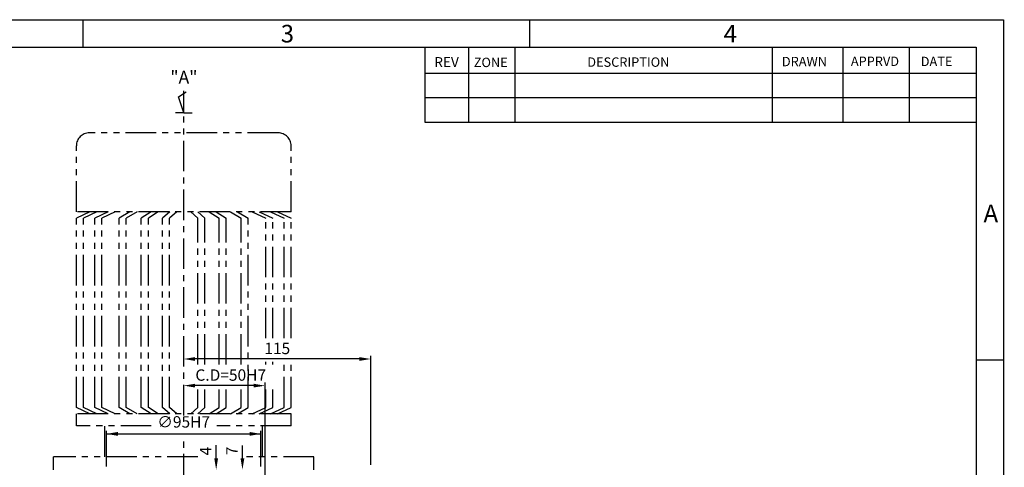
# Model space of a CAD drawing. Extents: x 0 to 378, y 0 to 268.
# Drawn here: x 176 to 378, y 176 to 268 of the extents above; entities that cross this region are included whole.
import ezdxf

# ---------------------------------------------------------------- set-up
doc = ezdxf.new("R2010")
doc.units = 0
doc.header["$LTSCALE"] = 5
doc.linetypes.add('CENTER', pattern=[2, 1.25, -0.25, 0.25, -0.25])
doc.linetypes.add('PHANTOM', pattern=[2.5, 1.25, -0.25, 0.25, -0.25, 0.25, -0.25])
doc.layers.get('0').update_dxf_attribs({"color": 3, "linetype": 'CONTINUOUS'})
for name, color, linetype in [('01', 1, 'CENTER'), ('02', 1, 'PHANTOM'), ('2', 2, 'CONTINUOUS'), ('3', 3, 'CONTINUOUS'), ('5', 5, 'CONTINUOUS'), ('DIM', 2, 'CONTINUOUS')]:
    doc.layers.add(name, color=color, linetype=linetype)
doc.styles.add('ROMANS', font='romans.shx')

msp = doc.modelspace()

# ---------------------------------------------------------------- linework, layer by layer
at = {"layer": '01'}
for p, q in [((209.35, 186.58), (209.35, 247.81)), ((209.35, 122.45), (209.35, 182.17))]:
    msp.add_line(p, q, dxfattribs=at)
at = {"layer": '02'}
for p, q in [((228.69, 244.45), (190.02, 244.45)), ((187.35, 228.28), (187.35, 241.78)), ((231.35, 228.28), (231.35, 241.78)), ((231.35, 228.28), (187.35, 228.28)), ((190.11, 228.28), (187.35, 226.99)), ((191.56, 228.28), (188.8, 226.99)), ((193.87, 228.28), (191.11, 226.99)), ((195.31, 228.28), (192.55, 226.99)), ((198.34, 228.28), (196.14, 226.99)), ((199.79, 228.28), (197.59, 226.99)), ((202.67, 228.28), (200.66, 226.99)), ((204.12, 228.28), (202.1, 226.99)), ((206.48, 228.28), (205.03, 226.99)), ((207.93, 228.28), (206.47, 226.99)), ((210.78, 228.28), (212.23, 226.99)), ((212.22, 228.28), (213.68, 226.99)), ((214.59, 228.28), (216.6, 226.99)), ((216.03, 228.28), (218.05, 226.99)), ((218.92, 228.28), (221.12, 226.99)), ((220.36, 228.28), (222.57, 226.99)), ((223.39, 228.28), (226.15, 226.99)), ((224.84, 228.28), (227.6, 226.99)), ((227.15, 228.28), (229.91, 226.99)), ((228.59, 228.28), (231.35, 226.99)), ((187.35, 188.2), (187.35, 226.99)), ((188.8, 188.2), (188.8, 226.99)), ((191.11, 188.2), (191.11, 226.99)), ((192.55, 188.2), (192.55, 226.99)), ((196.14, 188.2), (196.14, 226.99)), ((197.59, 188.2), (197.59, 226.99)), ((200.66, 188.2), (200.66, 226.99)), ((202.1, 188.2), (202.1, 226.99)), ((205.03, 188.2), (205.03, 226.99)), ((206.47, 188.2), (206.47, 226.99)), ((212.23, 196.98), (212.23, 226.99)), ((213.68, 196.98), (213.68, 226.99)), ((216.6, 196.98), (216.6, 226.99)), ((218.05, 196.98), (218.05, 226.99)), ((221.12, 196.98), (221.12, 226.99)), ((222.57, 188.2), (222.57, 226.99)), ((226.15, 202.37), (226.15, 226.99)), ((227.6, 202.37), (227.6, 226.99)), ((229.91, 202.37), (229.91, 226.99)), ((231.35, 202.37), (231.35, 226.99)), ((226.15, 196.98), (226.15, 197.52)), ((227.6, 196.98), (227.6, 197.52)), ((229.91, 188.2), (229.91, 197.52)), ((231.35, 188.2), (231.35, 197.52)), ((212.23, 188.2), (212.23, 191.91)), ((213.68, 188.2), (213.68, 191.91)), ((216.6, 188.2), (216.6, 191.91)), ((218.05, 188.2), (218.05, 191.91)), ((221.12, 188.2), (221.12, 191.91)), ((226.15, 188.2), (226.15, 191.91)), ((227.6, 188.2), (227.6, 191.91)), ((190.11, 186.91), (187.35, 188.2)), ((191.56, 186.91), (188.8, 188.2)), ((193.87, 186.91), (191.11, 188.2)), ((195.31, 186.91), (192.55, 188.2)), ((198.34, 186.91), (196.14, 188.2)), ((199.79, 186.91), (197.59, 188.2)), ((202.67, 186.91), (200.66, 188.2)), ((204.12, 186.91), (202.1, 188.2)), ((206.48, 186.91), (205.03, 188.2)), ((207.93, 186.91), (206.47, 188.2)), ((210.78, 186.91), (212.23, 188.2)), ((212.22, 186.91), (213.68, 188.2)), ((214.59, 186.91), (216.6, 188.2)), ((216.03, 186.91), (218.05, 188.2)), ((218.92, 186.91), (221.12, 188.2)), ((220.36, 186.91), (222.57, 188.2)), ((223.39, 186.91), (226.15, 188.2)), ((224.84, 186.91), (227.6, 188.2)), ((227.15, 186.91), (229.91, 188.2)), ((228.59, 186.91), (231.35, 188.2)), ((187.35, 184.42), (187.35, 186.91)), ((231.35, 186.91), (187.35, 186.91)), ((231.35, 184.42), (231.35, 186.91)), ((202.68, 184.42), (187.35, 184.42)), ((193.19, 178.12), (193.19, 184.42)), ((231.35, 184.42), (216.13, 184.42)), ((225.52, 178.12), (225.52, 184.42)), ((182.69, 175.45), (182.69, 178.12)), ((212.22, 178.12), (182.69, 178.12)), ((236.02, 178.12), (222.25, 178.12)), ((236.02, 175.45), (236.02, 178.12))]:
    msp.add_line(p, q, dxfattribs=at)
for centre, start, end in [((190.02, 241.78), 90, 180), ((228.69, 241.78), 0, 90)]:
    msp.add_arc(centre, 2.67, start, end, dxfattribs=at)
at = {"layer": '2'}
for p, q in [((0, 267.62), (377.35, 267.62)), ((188.77, 261.96), (188.77, 267.62)), ((280.27, 261.96), (280.27, 267.62)), ((377.35, 267.62), (377.35, 0.07)), ((258.79, 261.96), (258.79, 246.65)), ((267.7, 261.96), (267.7, 246.65)), ((277.24, 261.96), (277.24, 246.65)), ((329.93, 261.96), (329.93, 246.65)), ((344.42, 261.96), (344.42, 246.65)), ((358.02, 261.96), (358.02, 246.65)), ((258.79, 256.65), (371.75, 256.65)), ((258.79, 251.65), (371.75, 251.65)), ((258.79, 246.65), (371.75, 246.65)), ((371.77, 197.96), (377.54, 197.96))]:
    msp.add_line(p, q, dxfattribs=at)
at = {"layer": '5'}
for p, q in [((5.77, 261.96), (371.77, 261.96)), ((371.77, 261.96), (371.77, 5.96)), ((208.28, 251.82), (209.87, 252.87)), ((209.35, 248.52), (209.35, 253.06)), ((209.35, 248.52), (208.28, 251.82)), ((209.35, 248.52), (207.64, 248.52)), ((209.35, 248.52), (211.07, 248.52))]:
    msp.add_line(p, q, dxfattribs=at)
at = {"layer": 'DIM'}
for p, q in [((245.35, 198.13), (211.69, 198.13)), ((247.69, 176.45), (247.69, 198.79)), ((223.69, 192.67), (211.69, 192.67)), ((226.02, 170.1), (226.02, 193.34)), ((193.52, 176.12), (193.52, 183.45)), ((193.52, 182.79), (225.19, 182.79)), ((225.19, 176.12), (225.19, 183.45)), ((216.01, 177.78), (216.01, 180.47)), ((221.39, 177.78), (221.39, 180.41))]:
    msp.add_line(p, q, dxfattribs=at)
for points in [[(211.69, 198.52), (211.69, 197.74), (209.35, 198.13)], [(245.35, 198.52), (245.35, 197.74), (247.69, 198.13)], [(211.69, 193.06), (211.69, 192.29), (209.35, 192.67)], [(223.69, 193.06), (223.69, 192.29), (226.02, 192.67)], [(195.85, 183.18), (195.85, 182.4), (193.52, 182.79)], [(222.85, 183.18), (222.85, 182.4), (225.19, 182.79)], [(215.62, 177.78), (216.39, 177.78), (216.01, 175.45)], [(221, 177.78), (221.78, 177.78), (221.39, 175.45)]]:
    msp.add_solid(points, dxfattribs=at)

# ---------------------------------------------------------------- texts
at = {"style": 'ROMANS'}
msp.add_text('"A"', height=2.625, dxfattribs=at).set_placement((206.6, 254.54))
at = {"layer": '2', "style": 'ROMANS'}
for s, p in [('3', (229.24, 262.96)), ('4', (320.02, 262.96)), ('A', (373.29, 226.14))]:
    msp.add_text(s, height=3.6, dxfattribs=at).set_placement(p)
at = {"layer": '3', "style": 'ROMANS'}
for s, height, p in [('REV', 2.048, (260.71, 257.91)), ('ZONE', 1.92, (268.8, 257.91)), ('DESCRIPTION', 1.92, (292.06, 257.97)), ('DRAWN', 1.92, (331.95, 258.09)), ('APPRVD', 1.92, (346.09, 258.14)), ('DATE', 1.92, (360.41, 258.11))]:
    msp.add_text(s, height=height, dxfattribs=at).set_placement(p)
at = {"layer": 'DIM', "attachment_point": 5, "style": 'ROMANS'}
for s, insert, char_height in [('\\A1;115', (228.52, 200.29), 2.333), ('\\A1;C.D=50H7', (218.99, 194.84), 2.3333), ('∅95H7', (209.35, 184.95), 2.333)]:
    msp.add_mtext(s, dxfattribs=dict(at, insert=insert, char_height=char_height))
at = {"layer": 'DIM', "char_height": 2.333, "attachment_point": 5, "rotation": 90, "style": 'ROMANS'}
for s, insert in [('\\A1;4', (213.84, 179.26)), ('\\A1;7', (219.22, 179.31))]:
    msp.add_mtext(s, dxfattribs=dict(at, insert=insert))

doc.saveas('drawing.dxf')
